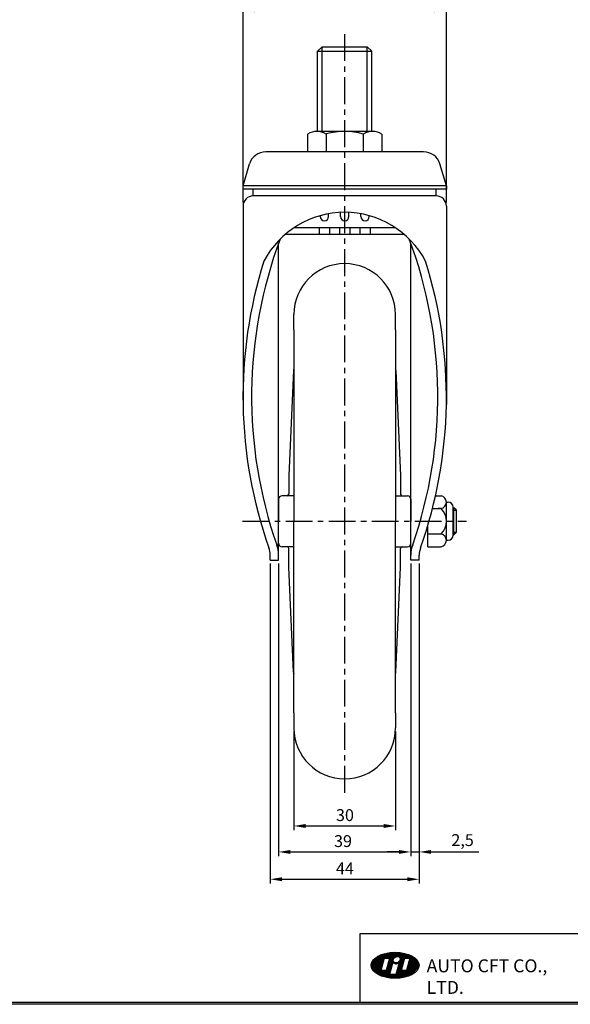
# Model space of a CAD drawing. Units: millimetres. Extents: x 6495 to 7733, y 2106 to 3002.
# Drawn here: x 6775 to 6938, y 2112 to 2402 of the extents above; entities that cross this region are included whole.
import ezdxf

# ---------------------------------------------------------------- set-up
doc = ezdxf.new("R2010")
doc.units = ezdxf.units.MM
doc.header["$LTSCALE"] = 0.25
doc.linetypes.add('CENTER', pattern=[50.8, 31.75, -6.35, 6.35, -6.35])
for name, color, linetype in [('CENTER', 4, 'CENTER'), ('DIM', 3, 'Continuous'), ('LINE', 7, 'Continuous'), ('TITLE', 7, 'Continuous')]:
    doc.layers.add(name, color=color, linetype=linetype)
doc.dimstyles.new('ISO-25', dxfattribs={"dimscale": 0, "dimtxt": 3.5, "dimasz": 3.5, "dimexe": 1.25, "dimexo": 1, "dimgap": 1, "dimtad": 1, "dimdec": 4, "dimtxsty": 'Standard', "dimcen": 2.5, "dimadec": 4, "dimazin": 0, "dimtfac": 1, "dimtdec": 4, "dimtmove": 0, "dimatfit": 1, "dimfxl": 0, "dimarcsym": 0})

# ---------------------------------------------------------------- blocks, each defined once
blk = doc.blocks.new('*D4')
at = {"layer": 'Defpoints', "color": 0, "linetype": 'ByBlock', "ltscale": 0.25}
for p in [(6901.1, 2404.93), (6841.1, 2347.16), (6901.1, 2347.16)]:
    blk.add_point(p, dxfattribs=at)
at = {"layer": 'DIM', "color": 0, "linetype": 'ByBlock', "lineweight": -2, "ltscale": 0.25}
for p, q in [((6841.1, 2348.16), (6841.1, 2406.18)), ((6901.1, 2348.16), (6901.1, 2406.18)), ((6844.6, 2404.93), (6897.6, 2404.93))]:
    blk.add_line(p, q, dxfattribs=at)
at = {"layer": 'DIM', "color": 0, "linetype": 'ByBlock', "ltscale": 0.25}
for points in [[(6844.6, 2405.51), (6844.6, 2404.34), (6841.1, 2404.93)], [(6897.6, 2405.51), (6897.6, 2404.34), (6901.1, 2404.93)]]:
    blk.add_solid(points, dxfattribs=at)
at = {"layer": 'DIM', "color": 0, "linetype": 'ByBlock', "ltscale": 0.25, "insert": (6871.17, 2407.68), "char_height": 3.5, "attachment_point": 5}
blk.add_mtext('%%c60', dxfattribs=at)
blk = doc.blocks.new('*D13')
at = {"layer": 'Defpoints', "color": 0, "linetype": 'ByBlock', "ltscale": 0.25}
for p in [(6890.6, 2242.66), (6893.1, 2242.66), (6893.1, 2156.59)]:
    blk.add_point(p, dxfattribs=at)
at = {"layer": 'DIM', "color": 0, "linetype": 'ByBlock', "lineweight": -2, "ltscale": 0.25}
for p, q in [((6890.6, 2241.66), (6890.6, 2155.34)), ((6893.1, 2241.66), (6893.1, 2155.34)), ((6887.1, 2156.59), (6883.6, 2156.59)), ((6890.6, 2156.59), (6893.1, 2156.59)), ((6896.6, 2156.59), (6910.68, 2156.59))]:
    blk.add_line(p, q, dxfattribs=at)
at = {"layer": 'DIM', "color": 0, "linetype": 'ByBlock', "ltscale": 0.25}
for points in [[(6887.1, 2157.17), (6887.1, 2156.01), (6890.6, 2156.59)], [(6896.6, 2157.17), (6896.6, 2156.01), (6893.1, 2156.59)]]:
    blk.add_solid(points, dxfattribs=at)
at = {"layer": 'DIM', "color": 0, "linetype": 'ByBlock', "ltscale": 0.25, "insert": (6905.89, 2159.63), "char_height": 3.5, "attachment_point": 5}
blk.add_mtext('2,5', dxfattribs=at)
blk = doc.blocks.new('*D15')
at = {"layer": 'Defpoints', "color": 0, "linetype": 'ByBlock', "ltscale": 0.25}
for p in [(6849.1, 2242.66), (6893.1, 2242.66), (6893.1, 2148.53)]:
    blk.add_point(p, dxfattribs=at)
at = {"layer": 'DIM', "color": 0, "linetype": 'ByBlock', "lineweight": -2, "ltscale": 0.25}
for p, q in [((6849.1, 2241.66), (6849.1, 2147.28)), ((6893.1, 2241.66), (6893.1, 2147.28)), ((6852.6, 2148.53), (6889.6, 2148.53))]:
    blk.add_line(p, q, dxfattribs=at)
at = {"layer": 'DIM', "color": 0, "linetype": 'ByBlock', "ltscale": 0.25}
for points in [[(6852.6, 2149.12), (6852.6, 2147.95), (6849.1, 2148.53)], [(6889.6, 2149.12), (6889.6, 2147.95), (6893.1, 2148.53)]]:
    blk.add_solid(points, dxfattribs=at)
at = {"layer": 'DIM', "color": 0, "linetype": 'ByBlock', "ltscale": 0.25, "insert": (6871.17, 2151.28), "char_height": 3.5, "attachment_point": 5}
blk.add_mtext('44', dxfattribs=at)
blk = doc.blocks.new('*D14')
at = {"layer": 'Defpoints', "color": 0, "linetype": 'ByBlock', "ltscale": 0.25}
for p in [(6851.6, 2242.66), (6890.6, 2242.66), (6890.6, 2156.59)]:
    blk.add_point(p, dxfattribs=at)
at = {"layer": 'DIM', "color": 0, "linetype": 'ByBlock', "lineweight": -2, "ltscale": 0.25}
for p, q in [((6851.6, 2241.66), (6851.6, 2155.34)), ((6890.6, 2241.66), (6890.6, 2155.34)), ((6855.1, 2156.59), (6887.1, 2156.59))]:
    blk.add_line(p, q, dxfattribs=at)
at = {"layer": 'DIM', "color": 0, "linetype": 'ByBlock', "ltscale": 0.25}
for points in [[(6855.1, 2157.17), (6855.1, 2156.01), (6851.6, 2156.59)], [(6887.1, 2157.17), (6887.1, 2156.01), (6890.6, 2156.59)]]:
    blk.add_solid(points, dxfattribs=at)
at = {"layer": 'DIM', "color": 0, "linetype": 'ByBlock', "ltscale": 0.25, "insert": (6870.6, 2159.34), "char_height": 3.5, "attachment_point": 5}
blk.add_mtext('39', dxfattribs=at)
blk = doc.blocks.new('*D16')
at = {"layer": 'Defpoints', "color": 0, "linetype": 'ByBlock', "ltscale": 0.25}
for p in [(6856.1, 2193.16), (6886.1, 2193.16), (6886.1, 2164.26)]:
    blk.add_point(p, dxfattribs=at)
at = {"layer": 'DIM', "color": 0, "linetype": 'ByBlock', "lineweight": -2, "ltscale": 0.25}
for p, q in [((6856.1, 2192.16), (6856.1, 2163.01)), ((6886.1, 2192.16), (6886.1, 2163.01)), ((6859.6, 2164.26), (6882.6, 2164.26))]:
    blk.add_line(p, q, dxfattribs=at)
at = {"layer": 'DIM', "color": 0, "linetype": 'ByBlock', "ltscale": 0.25}
for points in [[(6859.6, 2164.84), (6859.6, 2163.67), (6856.1, 2164.26)], [(6882.6, 2164.84), (6882.6, 2163.67), (6886.1, 2164.26)]]:
    blk.add_solid(points, dxfattribs=at)
at = {"layer": 'DIM', "color": 0, "linetype": 'ByBlock', "ltscale": 0.25, "insert": (6871.17, 2167.01), "char_height": 3.5, "attachment_point": 5}
blk.add_mtext('30', dxfattribs=at)

msp = doc.modelspace()

# ---------------------------------------------------------------- linework, layer by layer
at = {"layer": 'CENTER', "color": 4, "linetype": 'CENTER'}
for p, q in [((6871.10037, 2174.06093), (6871.10037, 2398.69026)), ((6840.98035, 2254.16101), (6907.0807, 2254.16101))]:
    msp.add_line(p, q, dxfattribs=at)
at = {"layer": 'LINE', "ltscale": 0.75}
for p, q in [((6864.4337, 2394.16101), (6863.10037, 2392.82768)), ((6864.4337, 2369.16101), (6864.4337, 2394.16101)), ((6864.4337, 2394.16101), (6877.76703, 2394.16101)), ((6877.76703, 2369.16101), (6877.76703, 2394.16101)), ((6879.10037, 2392.82768), (6877.76703, 2394.16101)), ((6863.10037, 2369.16101), (6863.10037, 2392.82768)), ((6863.10037, 2392.82768), (6879.10037, 2392.82768)), ((6879.10037, 2369.16101), (6879.10037, 2392.82768)), ((6860.13008, 2368.41101), (6860.13008, 2363.16101)), ((6879.32459, 2369.16101), (6862.87488, 2369.16101)), ((6865.61491, 2368.42033), (6865.61491, 2363.16101)), ((6871.10037, 2369.16101), (6866.35037, 2369.16101)), ((6876.58456, 2368.41101), (6876.58456, 2363.16101)), ((6882.06939, 2368.41101), (6882.06939, 2363.16101)), ((6894.38021, 2363.16101), (6847.82052, 2363.16101)), ((6841.10037, 2353.16101), (6843.03139, 2359.59775)), ((6901.10037, 2353.16101), (6899.16935, 2359.59775)), ((6901.10037, 2353.16101), (6841.10037, 2353.16101)), ((6841.10037, 2352.16101), (6841.10037, 2353.16101)), ((6901.10037, 2353.16101), (6901.10037, 2352.16101)), ((6901.10037, 2352.16101), (6841.10037, 2352.16101)), ((6844.10037, 2350.16101), (6844.10037, 2352.16101)), ((6898.10037, 2350.16101), (6898.10037, 2352.16101)), ((6898.10037, 2350.16101), (6844.10037, 2350.16101)), ((6841.10037, 2347.16101), (6841.10037, 2288.60569)), ((6866.35037, 2344.08709), (6866.35037, 2344.88651)), ((6869.85037, 2344.08709), (6869.85037, 2345.27917)), ((6872.35037, 2344.08709), (6872.35037, 2345.27917)), ((6875.85037, 2344.08709), (6875.85037, 2344.88651)), ((6901.10037, 2347.16101), (6901.10037, 2288.60569)), ((6863.85037, 2344.08709), (6863.85037, 2344.31529)), ((6878.35037, 2344.08709), (6878.35037, 2344.31529)), ((6853.57523, 2338.83709), (6888.6255, 2338.83709)), ((6856.22932, 2340.83709), (6885.97142, 2340.83709)), ((6863.60037, 2340.83709), (6863.60037, 2338.83709)), ((6866.60037, 2340.83709), (6866.60037, 2338.83709)), ((6869.60037, 2340.83709), (6869.60037, 2338.83709)), ((6872.60037, 2340.83709), (6872.60037, 2338.83709)), ((6875.60037, 2340.83709), (6875.60037, 2338.83709)), ((6878.60037, 2340.83709), (6878.60037, 2338.83709)), ((6851.60037, 2242.66101), (6851.60037, 2336.2121)), ((6890.60037, 2242.66101), (6890.60037, 2336.2121)), ((6897.90094, 2261.66656), (6899.60037, 2261.66656)), ((6897.00475, 2257.91379), (6899.60037, 2257.91379)), ((6899.60037, 2257.91379), (6898.66171, 2257.91379)), ((6901.10037, 2248.53184), (6901.10037, 2259.79017)), ((6901.10037, 2259.79017), (6901.60037, 2259.79017)), ((6903.10037, 2250.03184), (6903.10037, 2258.29017)), ((6903.10037, 2258.16101), (6903.35037, 2258.16101)), ((6903.10037, 2257.41101), (6904.10037, 2257.41101)), ((6903.35037, 2250.16101), (6903.35037, 2258.16101)), ((6904.10037, 2257.41101), (6903.35037, 2258.16101)), ((6904.10037, 2250.91101), (6904.10037, 2257.41101)), ((6895.5913, 2246.65546), (6895.5913, 2252.78258)), ((6895.5913, 2250.40823), (6899.60037, 2250.40823)), ((6901.10037, 2248.53184), (6901.60037, 2248.53184)), ((6903.10037, 2250.91101), (6904.10037, 2250.91101)), ((6903.10037, 2250.16101), (6903.35037, 2250.16101)), ((6904.10037, 2250.91101), (6903.35037, 2250.16101)), ((6895.5913, 2246.65546), (6899.60037, 2246.65546)), ((6849.10037, 2242.66101), (6849.10037, 2244.19098)), ((6893.10037, 2242.66101), (6893.10037, 2244.19098)), ((6849.10037, 2242.66101), (6851.60037, 2242.66101)), ((6893.10037, 2242.66101), (6890.60037, 2242.66101))]:
    msp.add_line(p, q, dxfattribs=at)
at = {"layer": 'LINE', "color": 6, "linetype": 'ByBlock', "ltscale": 0.25}
for p, q in [((6871.10037, 2330.16101), (6871.10037, 2330.16101)), ((6856.10037, 2310.66101), (6856.10037, 2315.16101)), ((6886.10037, 2310.66101), (6886.10037, 2315.16101)), ((6856.10037, 2310.66101), (6856.10037, 2254.16101)), ((6886.10037, 2310.66101), (6886.10037, 2254.16101)), ((6855.98093, 2298.68409), (6854.60037, 2267.66101)), ((6886.21981, 2298.68409), (6887.60037, 2267.66101)), ((6854.60037, 2267.66101), (6854.60037, 2262.16101)), ((6887.60037, 2267.66101), (6887.60037, 2262.16101)), ((6851.60037, 2260.66101), (6851.60037, 2254.16101)), ((6856.10037, 2261.66101), (6852.60037, 2261.66101)), ((6886.10037, 2261.66101), (6889.60037, 2261.66101)), ((6890.60037, 2260.66101), (6890.60037, 2254.16101)), ((6851.60037, 2247.66101), (6851.60037, 2254.16101)), ((6856.10037, 2197.66101), (6856.10037, 2254.16101)), ((6886.10037, 2197.66101), (6886.10037, 2254.16101)), ((6890.60037, 2247.66101), (6890.60037, 2254.16101)), ((6856.10037, 2246.66101), (6852.60037, 2246.66101)), ((6854.60037, 2240.66101), (6854.60037, 2246.16101)), ((6886.10037, 2246.66101), (6889.60037, 2246.66101)), ((6887.60037, 2240.66101), (6887.60037, 2246.16101)), ((6855.98093, 2209.63793), (6854.60037, 2240.66101)), ((6886.21981, 2209.63793), (6887.60037, 2240.66101)), ((6856.10037, 2197.66101), (6856.10037, 2193.16101)), ((6886.10037, 2197.66101), (6886.10037, 2193.16101)), ((6871.10037, 2178.16101), (6871.10037, 2178.16101))]:
    msp.add_line(p, q, dxfattribs=at)
at = {"layer": 'LINE', "ltscale": 0.75}
for centre, radius, start, end in [((6862.87249, 2363.77212), 5.38889, 59.4093114, 120.5906886), ((6871.08291, 2348.6074), 20.55362, 74.4741395, 105.4285183), ((6879.32698, 2363.77212), 5.38889, 59.4093114, 120.5906886), ((6847.82052, 2358.16101), 5, 90, 163.3007558), ((6894.38021, 2358.16101), 5, 16.6992442, 90), ((6844.10037, 2347.16101), 3, 90, 180), ((6898.10037, 2347.16101), 3, 0, 90), ((6871.10037, 2318.34155), 26.9666, 27.851701, 152.148299), ((6865.10037, 2344.08709), 1.25, 180, 0), ((6871.10037, 2344.08709), 1.25, 180, 0), ((6877.10037, 2344.08709), 1.25, 180, 360), ((6976.11777, 2290.9328), 132.49452, 159.4570646, 199.2569055), ((6766.08296, 2290.9328), 132.49452, 340.7430945, 20.5429354), ((6974.61078, 2290.80245), 133.52848, 162.5068857, 199.4497826), ((6767.58995, 2290.80245), 133.52848, 340.5502174, 17.4931143), ((6899.17676, 2259.79017), 1.92361, 282.7217557, 77.2782444), ((6895.65592, 2254.16101), 5.44444, 316.4264214, 43.5735786), ((6901.60037, 2258.29017), 1.5, 0, 90), ((6899.17676, 2248.53184), 1.92361, 282.7217557, 77.2782443), ((6901.60037, 2250.03184), 1.5, 270, 0), ((6843.10037, 2244.19098), 6, 0, 20.9885021), ((6843.10037, 2244.19098), 8.5, 0, 20.9885021), ((6899.10037, 2244.19098), 8.5, 159.0114979, 180), ((6899.10037, 2244.19098), 6, 159.0114979, 180)]:
    msp.add_arc(centre, radius, start, end, dxfattribs=at)
at = {"layer": 'LINE', "color": 6, "linetype": 'ByBlock', "ltscale": 0.25}
for centre, radius, start, end in [((6871.10037, 2315.16101), 15, 90, 180), ((6871.10037, 2315.16101), 15, 0, 90), ((6857.96602, 2298.44035), 2, 158.8795381, 173), ((6884.23472, 2298.44035), 2, 7, 21.1204619), ((6852.60037, 2260.66101), 1, 90, 180), ((6854.10037, 2262.16101), 0.5, 270, 0), ((6888.10037, 2262.16101), 0.5, 180, 270), ((6889.60037, 2260.66101), 1, 0, 90), ((6852.60037, 2247.66101), 1, 180, 270), ((6854.10037, 2246.16101), 0.5, 0, 90), ((6888.10037, 2246.16101), 0.5, 90, 180), ((6889.60037, 2247.66101), 1, 270, 0), ((6857.96602, 2209.88167), 2, 187, 201.1204619), ((6884.23472, 2209.88167), 2, 338.8795381, 353), ((6871.10037, 2193.16101), 15, 180, 270), ((6871.10037, 2193.16101), 15, 270, 0)]:
    msp.add_arc(centre, radius, start, end, dxfattribs=at)
at = {"layer": 'TITLE', "linetype": 'ByBlock', "lineweight": -2, "ltscale": 0.2}
for p, q in [((6964.83124, 2132.45027), (6875.51844, 2132.45027)), ((6875.51844, 2132.45027), (6875.51844, 2112.21954))]:
    msp.add_line(p, q, dxfattribs=at)
at = {"layer": 'TITLE', "color": 3, "lineweight": 25, "ltscale": 0.3}
for p, q in [((6878.93373, 2122.64658), (6882.88151, 2126.59435)), ((6879.03083, 2122.34229), (6883.40595, 2126.7174)), ((6879.15887, 2122.06894), (6883.89944, 2126.80951)), ((6879.31113, 2121.81981), (6884.36871, 2126.8774)), ((6883.1659, 2125.2732), (6884.81808, 2126.92538)), ((6883.56728, 2125.2732), (6885.25052, 2126.95643)), ((6883.91698, 2123.61597), (6887.21739, 2126.91638)), ((6883.96867, 2125.2732), (6885.66816, 2126.97269)), ((6884.06389, 2124.16427), (6886.84636, 2126.94674)), ((6884.21081, 2124.71257), (6886.46501, 2126.96677)), ((6884.35773, 2125.26087), (6886.07258, 2126.97573)), ((6886.46356, 2125.76116), (6887.57865, 2126.87625)), ((6886.85983, 2125.75604), (6887.93061, 2126.82682)), ((6887.13789, 2125.63272), (6888.27359, 2126.76843)), ((6887.3314, 2125.42485), (6888.60788, 2126.70132)), ((6887.38005, 2124.67073), (6889.25098, 2126.54166)), ((6887.43467, 2125.12673), (6888.93363, 2126.62569)), ((6878.87909, 2122.99331), (6882.31462, 2126.42885)), ((6878.89006, 2123.40567), (6881.68212, 2126.19774)), ((6879.03152, 2123.94852), (6880.91912, 2125.83612)), ((6879.48329, 2121.59059), (6882.65905, 2124.76635)), ((6879.67239, 2121.3783), (6882.51213, 2124.21804)), ((6879.87628, 2121.18081), (6882.36521, 2123.66974)), ((6882.79486, 2125.2732), (6881.80621, 2121.58351)), ((6882.79486, 2125.2732), (6884.36103, 2125.2732)), ((6884.36103, 2125.2732), (6883.37238, 2121.58351)), ((6883.47623, 2121.97106), (6885.13469, 2123.62952)), ((6883.62314, 2122.51936), (6885.46314, 2124.35936)), ((6883.77006, 2123.06766), (6885.44313, 2124.74073)), ((6885.25803, 2124.08984), (6884.28226, 2120.44822)), ((6885.42176, 2123.91659), (6885.60136, 2124.09619)), ((6885.65704, 2123.75049), (6885.82413, 2123.91757)), ((6885.9416, 2123.63366), (6886.13715, 2123.82921)), ((6887.12971, 2123.8768), (6886.21102, 2120.44822)), ((6886.2938, 2123.58448), (6886.60805, 2123.89872)), ((6886.74101, 2122.42614), (6888.39947, 2124.0846)), ((6886.78889, 2123.67818), (6889.55997, 2126.44926)), ((6886.88792, 2122.97444), (6888.54639, 2124.63291)), ((6887.03484, 2123.52274), (6888.69331, 2125.18121)), ((6887.30922, 2119.38189), (6892.53045, 2124.60312)), ((6888.71795, 2125.2732), (6887.7293, 2121.58351)), ((6887.76664, 2119.43792), (6892.69457, 2124.36585)), ((6888.24559, 2119.51548), (6892.83715, 2124.10705)), ((6888.71795, 2125.2732), (6890.28413, 2125.2732)), ((6888.75123, 2119.61974), (6892.95304, 2123.82155)), ((6888.7853, 2125.2732), (6889.86058, 2126.34849)), ((6889.18668, 2125.2732), (6890.15275, 2126.23927)), ((6890.28413, 2125.2732), (6889.29548, 2121.58351)), ((6889.36357, 2121.83762), (6892.34826, 2124.82231)), ((6889.51049, 2122.38592), (6892.15045, 2125.02588)), ((6889.58807, 2125.2732), (6890.43632, 2126.12145)), ((6889.6574, 2122.93422), (6891.9388, 2125.21562)), ((6889.80432, 2123.48253), (6891.71467, 2125.39288)), ((6889.95124, 2124.03083), (6891.47911, 2125.5587)), ((6889.98945, 2125.2732), (6890.71108, 2125.99483)), ((6890.09815, 2124.57913), (6891.23292, 2125.7139)), ((6890.24507, 2125.12743), (6890.97675, 2125.85911)), ((6880.09339, 2120.99653), (6882.21829, 2123.12144)), ((6880.32249, 2120.82425), (6882.07138, 2122.57314)), ((6880.56267, 2120.66304), (6881.92446, 2122.02483)), ((6880.81318, 2120.51216), (6881.88452, 2121.58351)), ((6881.07344, 2120.37105), (6882.28591, 2121.58351)), ((6881.34302, 2120.23924), (6882.68729, 2121.58351)), ((6881.62157, 2120.1164), (6883.08868, 2121.58351)), ((6883.37238, 2121.58351), (6881.80621, 2121.58351)), ((6881.90882, 2120.00226), (6884.98777, 2123.08122)), ((6882.20459, 2119.89665), (6884.84086, 2122.53292)), ((6882.50878, 2119.79945), (6884.69394, 2121.98461)), ((6882.82132, 2119.71061), (6884.54702, 2121.43631)), ((6883.14224, 2119.63014), (6884.4001, 2120.88801)), ((6885.25291, 2119.3325), (6887.8118, 2121.89139)), ((6885.63888, 2119.31708), (6887.9053, 2121.58351)), ((6886.03628, 2119.3131), (6888.30669, 2121.58351)), ((6886.30025, 2120.78123), (6887.95872, 2122.4397)), ((6886.44616, 2119.3216), (6888.70807, 2121.58351)), ((6886.44717, 2121.32953), (6888.10564, 2122.988)), ((6886.59409, 2121.87784), (6888.25255, 2123.5363)), ((6886.86988, 2119.34393), (6889.10946, 2121.58351)), ((6889.29548, 2121.58351), (6887.7293, 2121.58351)), ((6889.2919, 2119.75903), (6893.0339, 2123.50102)), ((6889.88271, 2119.94844), (6893.06463, 2123.13037)), ((6890.5575, 2120.22186), (6893.01136, 2122.67572)), ((6883.47161, 2119.55813), (6884.3617, 2120.44822)), ((6883.80957, 2119.4947), (6884.76309, 2120.44822)), ((6884.15634, 2119.44008), (6885.16447, 2120.44822)), ((6886.21102, 2120.44822), (6884.28226, 2120.44822)), ((6884.51221, 2119.39457), (6885.56586, 2120.44822)), ((6884.87756, 2119.35854), (6885.96724, 2120.44822))]:
    msp.add_line(p, q, dxfattribs=at)
at = {"layer": 'TITLE', "color": 0, "linetype": 'ByBlock', "lineweight": -2}
msp.add_line((6502.03988, 2112.21954), (7138.09251, 2112.21954), dxfattribs=at)
at = {"layer": 'TITLE', "linetype": 'ByBlock', "lineweight": -2, "ltscale": 0.2}
msp.add_lwpolyline([(6501.56032, 2546.03169), (7138.62675, 2546.03169), (7138.62675, 2111.63689), (6501.56032, 2111.63689)], close=True, dxfattribs=at)
at = {"layer": 'TITLE', "color": 3, "lineweight": 25, "ltscale": 0.3}
msp.add_arc((6886.29934, 2124.90995), 1.32549, 218.2232726, 308.789367, dxfattribs=at)
for centre, major_axis, ratio in [((6885.96912, 2123.14453), (-7.09556, 0), 0.54), ((6886.43657, 2124.8023), (0.82345, 0.71992), 0.801365355)]:
    msp.add_ellipse(centre, major_axis=major_axis, ratio=ratio, dxfattribs=at)

# ---------------------------------------------------------------- texts
at = {"layer": 'TITLE', "color": 1, "lineweight": 25, "ltscale": 0.3, "insert": (6895.28149, 2124.89814), "char_height": 3.814573, "width": 45.7748766, "attachment_point": 1}
msp.add_mtext('{\\f바탕체|b0|i0|c129|p17;\\C7;AUTO CFT CO., LTD.}', dxfattribs=at)

# ---------------------------------------------------------------- dimensions: what is measured, and where the dimension line sits
at = {"layer": 'DIM', "color": 3, "linetype": 'ByBlock', "ltscale": 0.25}
dim = msp.add_linear_dim(base=(6901.10037, 2404.92561), p1=(6841.10037, 2347.16101), p2=(6901.10037, 2347.16101), text='%%c<>', dimstyle='ISO-25', override={"dimscale": 1}, dxfattribs=at)
dim.commit()
dim.dimension.update_dxf_attribs({"geometry": '*D4', "text_midpoint": (6871.17367, 2404.92561), "dimtype": 160})
for base, p1, p2, picture, middle in [((6893.10037, 2148.53276), (6849.10037, 2242.66101), (6893.10037, 2242.66101), '*D15', (6871.16771, 2148.53276)), ((6890.60037, 2156.59034), (6851.60037, 2242.66101), (6890.60037, 2242.66101), '*D14', (6870.59849, 2156.59034)), ((6893.10037, 2156.59034), (6890.60037, 2242.66101), (6893.10037, 2242.66101), '*D13', (6905.89203, 2156.59034)), ((6886.10037, 2164.25804), (6856.10037, 2193.16101), (6886.10037, 2193.16101), '*D16', (6871.16771, 2164.25804))]:
    dim = msp.add_linear_dim(base=base, p1=p1, p2=p2, dimstyle='ISO-25', override={"dimscale": 1}, dxfattribs=at)
    dim.commit()
    dim.dimension.update_dxf_attribs({"geometry": picture, "text_midpoint": middle, "dimtype": 160})

doc.saveas('drawing.dxf')
